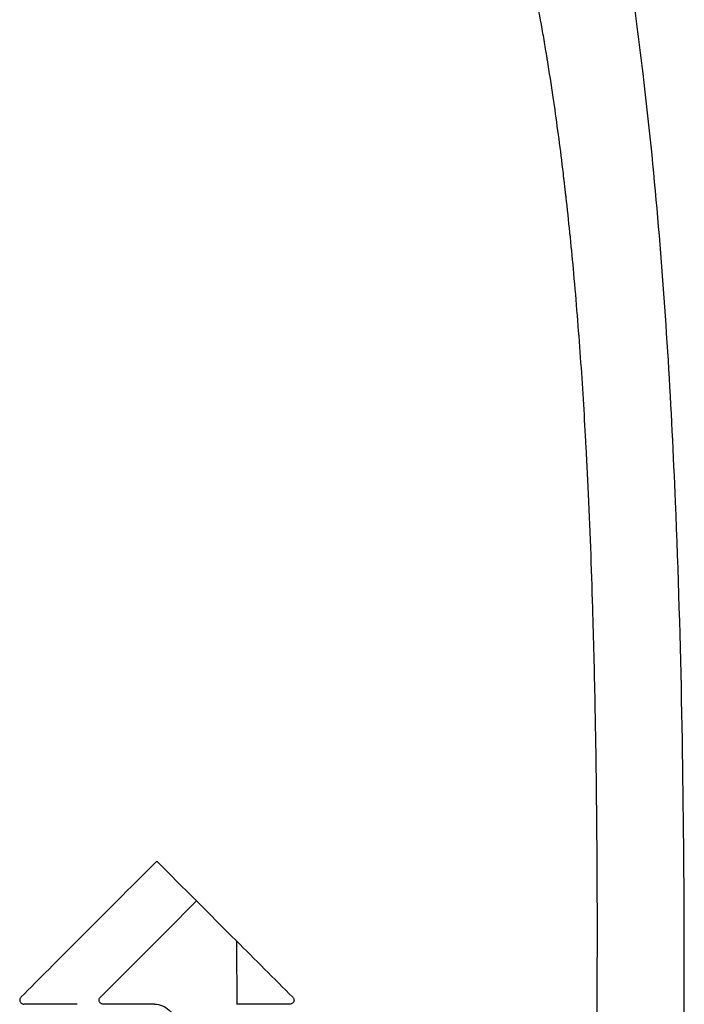
# Model space of a CAD drawing. Units: millimetres. Extents: x -2140 to 7334, y -1424 to 3716.
# Drawn here: x 2559 to 2576, y 2439 to 2463 of the extents above; entities that cross this region are included whole.
import ezdxf

# ---------------------------------------------------------------- set-up
doc = ezdxf.new("R2010")
doc.units = ezdxf.units.MM
doc.header["$LTSCALE"] = 100
doc.layers.add('0-50', color=7, linetype='Continuous')

msp = doc.modelspace()

# ---------------------------------------------------------------- linework, layer by layer
at = {"layer": '0-50'}
msp.add_line((2562.794, 2439.403), (2561.536, 2439.403), dxfattribs=at)
for centre, major_axis, ratio, start_param, end_param in [((2562.566, 2440.753), (-66.131, -66.118), 0.014137, 4.694009, 4.723422), ((2566.876, 2440.753), (66.132, -66.118), 0.014219, 4.66565, 4.695063), ((2554.806, 2437.904), (-176.007, -175.972), 0.014177, 1.594463, 1.607852), ((2561.119, 2440.938), (9.522, 9.52), 0.012479, 1.581125, 1.727059), ((2565.052, 2440.938), (9.521, -9.52), 0.012661, 4.697564, 4.843501), ((2565.286, 2440.746), (-0.133, 46.88), 0.010354, 1.56644, 1.599445), ((2561.078, 2439.403), (8.996, 0), 0.000048, 1.596543, 1.73696), ((2560.86, 2439.154), (0.353, -0.019), 0.705417, 1.500296, 1.645758), ((2564.834, 2439.154), (0.353, 0.017), 0.705673, 1.500615, 1.64604), ((2564.975, 2439.403), (-8.996, 0), 0.000048, 4.586329, 4.726746)]:
    msp.add_ellipse(centre, major_axis=major_axis, ratio=ratio, start_param=start_param, end_param=end_param, dxfattribs=at)
for points, knots in [([(2575.751, 2437.932), (2575.759, 2439.081), (2575.762, 2440.228), (2575.759, 2441.374), (2575.748, 2444.809), (2575.69, 2448.234), (2575.547, 2451.693), (2575.499, 2452.845), (2575.442, 2454), (2575.371, 2455.16), (2575.3, 2456.32), (2575.216, 2457.486), (2575.115, 2458.653), (2575.014, 2459.82), (2574.896, 2460.991), (2574.754, 2462.175), (2574.672, 2462.857), (2574.583, 2463.544), (2574.483, 2464.237), (2574.433, 2464.583), (2574.381, 2464.931), (2574.326, 2465.28), (2574.271, 2465.629), (2574.214, 2465.976), (2574.153, 2466.332)], [-1, -1, -1, -1, -0.87721, -0.87721, -0.87721, -0.509273, -0.509273, -0.509273, -0.386671, -0.386671, -0.386671, -0.264099, -0.264099, -0.264099, -0.141456, -0.141456, -0.141456, -0.070733, -0.070733, -0.070733, -0.035371, -0.035371, -0.035371, 0, 0, 0, 0]), ([(2571.711, 2465.985), (2571.852, 2465.402), (2571.978, 2464.821), (2572.092, 2464.242), (2572.149, 2463.953), (2572.203, 2463.664), (2572.255, 2463.376), (2572.281, 2463.232), (2572.306, 2463.088), (2572.331, 2462.945), (2572.343, 2462.873), (2572.355, 2462.801), (2572.367, 2462.73), (2572.373, 2462.694), (2572.379, 2462.658), (2572.385, 2462.622), (2572.391, 2462.586), (2572.397, 2462.549), (2572.402, 2462.515), (2572.451, 2462.213), (2572.499, 2461.907), (2572.544, 2461.597), (2572.623, 2461.061), (2572.697, 2460.514), (2572.766, 2459.952), (2572.784, 2459.805), (2572.802, 2459.656), (2572.819, 2459.506), (2572.822, 2459.484), (2572.824, 2459.462), (2572.827, 2459.439), (2572.833, 2459.387), (2572.839, 2459.334), (2572.845, 2459.281), (2572.849, 2459.243), (2572.854, 2459.205), (2572.858, 2459.167), (2572.862, 2459.13), (2572.867, 2459.09), (2572.871, 2459.054), (2572.936, 2458.464), (2572.996, 2457.875), (2573.049, 2457.286), (2573.111, 2456.603), (2573.166, 2455.917), (2573.215, 2455.235), (2573.263, 2454.551), (2573.306, 2453.869), (2573.343, 2453.187), (2573.347, 2453.103), (2573.352, 2453.02), (2573.356, 2452.937), (2573.364, 2452.792), (2573.372, 2452.647), (2573.379, 2452.502), (2573.382, 2452.429), (2573.386, 2452.357), (2573.389, 2452.284), (2573.393, 2452.212), (2573.396, 2452.141), (2573.4, 2452.067), (2573.446, 2451.076), (2573.483, 2450.087), (2573.513, 2449.1), (2573.537, 2448.329), (2573.556, 2447.559), (2573.571, 2446.789), (2573.577, 2446.497), (2573.582, 2446.204), (2573.587, 2445.912), (2573.59, 2445.766), (2573.592, 2445.62), (2573.594, 2445.474), (2573.595, 2445.401), (2573.596, 2445.328), (2573.597, 2445.255), (2573.598, 2445.182), (2573.599, 2445.107), (2573.6, 2445.035), (2573.615, 2443.888), (2573.623, 2442.725), (2573.625, 2441.547), (2573.626, 2440.369), (2573.621, 2439.175), (2573.608, 2437.965)], [0, 0, 0, 0, 0.0625, 0.0625, 0.0625, 0.09375, 0.09375, 0.09375, 0.109375, 0.109375, 0.109375, 0.117187, 0.117187, 0.117187, 0.121094, 0.121094, 0.121094, 0.125, 0.125, 0.125, 0.159401, 0.159401, 0.159401, 0.21875, 0.21875, 0.21875, 0.234375, 0.234375, 0.234375, 0.236688, 0.236688, 0.236688, 0.242187, 0.242187, 0.242187, 0.246094, 0.246094, 0.246094, 0.25, 0.25, 0.25, 0.313149, 0.313149, 0.313149, 0.386333, 0.386333, 0.386333, 0.459755, 0.459755, 0.459755, 0.46875, 0.46875, 0.46875, 0.484375, 0.484375, 0.484375, 0.492187, 0.492187, 0.492187, 0.5, 0.5, 0.5, 0.605277, 0.605277, 0.605277, 0.6875, 0.6875, 0.6875, 0.71875, 0.71875, 0.71875, 0.734375, 0.734375, 0.734375, 0.742188, 0.742188, 0.742188, 0.75, 0.75, 0.75, 0.875, 0.875, 0.875, 1, 1, 1, 1]), ([(2559.52, 2439.574), (2559.512, 2439.566), (2559.505, 2439.557), (2559.501, 2439.547), (2559.496, 2439.537), (2559.493, 2439.526), (2559.491, 2439.514), (2559.49, 2439.503), (2559.491, 2439.492), (2559.493, 2439.481), (2559.496, 2439.47), (2559.5, 2439.46), (2559.506, 2439.45), (2559.512, 2439.441), (2559.519, 2439.432), (2559.528, 2439.426), (2559.536, 2439.419), (2559.546, 2439.413), (2559.557, 2439.409), (2559.567, 2439.405), (2559.579, 2439.403), (2559.59, 2439.403)], [0, 0, 0, 0, 0.0000336843, 0.0000336843, 0.0000336843, 0.0000673886, 0.0000673886, 0.0000673886, 0.0001008059, 0.0001008059, 0.0001008059, 0.0001339907, 0.0001339907, 0.0001339907, 0.0001672204, 0.0001672204, 0.0001672204, 0.0002007388, 0.0002007388, 0.0002007388, 0.0002355268, 0.0002355268, 0.0002355268, 0.0002355268]), ([(2561.536, 2439.403), (2561.524, 2439.403), (2561.513, 2439.405), (2561.503, 2439.409), (2561.492, 2439.413), (2561.482, 2439.418), (2561.473, 2439.425), (2561.464, 2439.432), (2561.457, 2439.441), (2561.451, 2439.45), (2561.445, 2439.46), (2561.441, 2439.47), (2561.438, 2439.481), (2561.436, 2439.492), (2561.435, 2439.504), (2561.436, 2439.515), (2561.438, 2439.526), (2561.441, 2439.537), (2561.446, 2439.547), (2561.451, 2439.557), (2561.457, 2439.566), (2561.465, 2439.574)], [0, 0, 0, 0, 0.0000335753, 0.0000335753, 0.0000335753, 0.0000671505, 0.0000671505, 0.0000671505, 0.0001007268, 0.0001007268, 0.0001007268, 0.0001343054, 0.0001343054, 0.0001343054, 0.0001678865, 0.0001678865, 0.0001678865, 0.0002014691, 0.0002014691, 0.0002014691, 0.0002345053, 0.0002345053, 0.0002345053, 0.0002345053]), ([(2562.794, 2439.403), (2562.926, 2439.403), (2563.055, 2439.349), (2563.147, 2439.257), (2563.24, 2439.165), (2563.294, 2439.035), (2563.294, 2438.903)], [0, 0, 0, 0, 0.0003905492, 0.0003905492, 0.0003905492, 0.0007810983, 0.0007810983, 0.0007810983, 0.0007810983]), ([(2566.177, 2439.574), (2566.185, 2439.566), (2566.192, 2439.557), (2566.197, 2439.547), (2566.201, 2439.537), (2566.205, 2439.526), (2566.206, 2439.514), (2566.207, 2439.503), (2566.206, 2439.492), (2566.204, 2439.481), (2566.202, 2439.47), (2566.197, 2439.46), (2566.191, 2439.45), (2566.185, 2439.441), (2566.178, 2439.432), (2566.169, 2439.426), (2566.161, 2439.419), (2566.151, 2439.413), (2566.14, 2439.409), (2566.129, 2439.405), (2566.118, 2439.403), (2566.106, 2439.403)], [0, 0, 0, 0, 0.0000336843, 0.0000336843, 0.0000336843, 0.0000673886, 0.0000673886, 0.0000673886, 0.0001008059, 0.0001008059, 0.0001008059, 0.0001339907, 0.0001339907, 0.0001339907, 0.0001672204, 0.0001672204, 0.0001672204, 0.0002007388, 0.0002007388, 0.0002007388, 0.0002355271, 0.0002355271, 0.0002355271, 0.0002355271])]:
    msp.add_open_spline(points, degree=3, knots=knots, dxfattribs=at)

doc.saveas('drawing.dxf')
